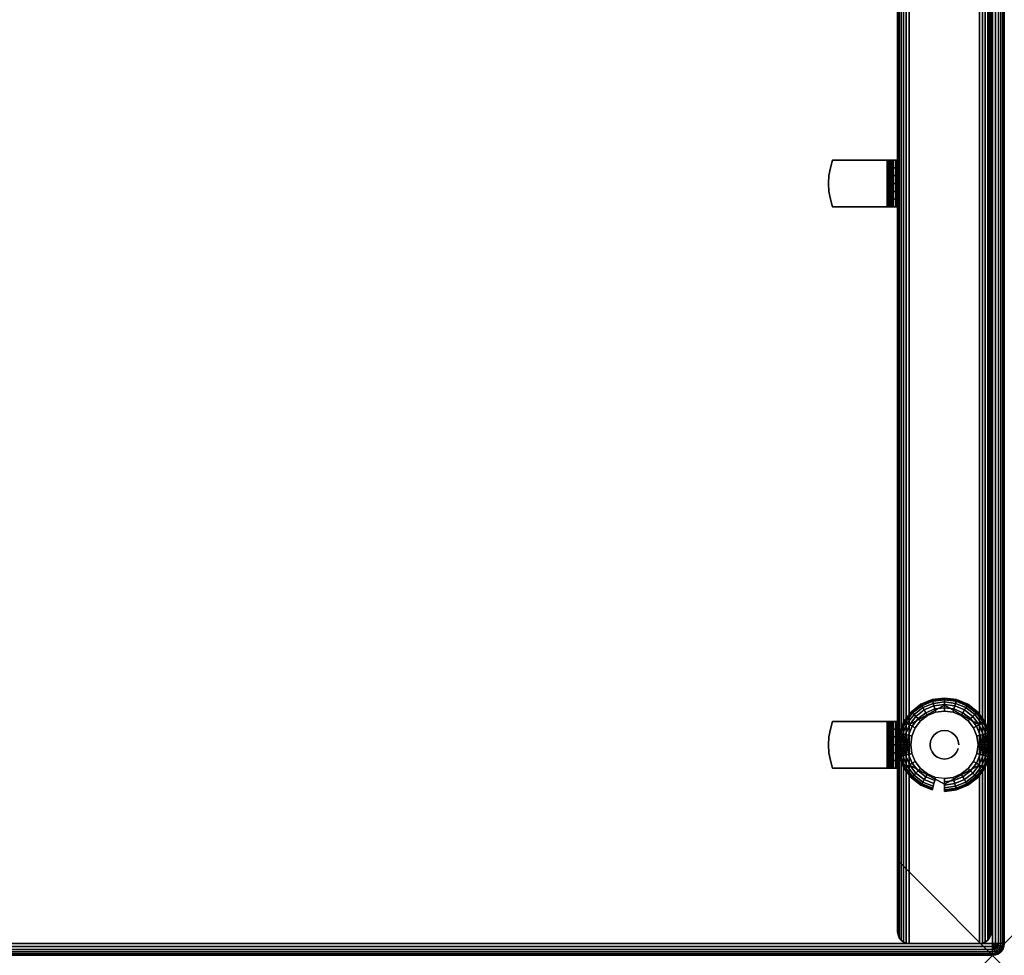
# Model space of a CAD drawing. Units: inches. Extents: x -0.2 to 84, y -20 to 0.
# Drawn here: x 73.5 to 84, y -20 to -10 of the extents above; entities that cross this region are included whole.
import ezdxf

# ---------------------------------------------------------------- set-up
doc = ezdxf.new("R2010")
doc.units = ezdxf.units.IN
doc.header["$MEASUREMENT"] = 0
doc.header["$PDMODE"] = 3
doc.header["$PDSIZE"] = 1
for name, color, linetype in [('A-FURN-3-DESK-WOOD-ENDPANEL-EDGE-VERTICAL', 255, 'Continuous'), ('A-FURN-3-DESK-WOOD-ENDPANEL-GLIDE', 251, 'Continuous'), ('A-FURN-3-DESK-WOOD-ENDPANEL-VERTICAL', 255, 'Continuous'), ('A-FURN-3-DESK-WOOD-SURFACE-BOTTOM', 255, 'Continuous'), ('A-FURN-3-DESK-WOOD-SURFACE-EDGE', 255, 'Continuous'), ('A-FURN-3-DESK-WOOD-SURFACE-HARDWARE', 255, 'Continuous'), ('A-FURN-3-DESK-WOOD-SURFACE-TOP-HPL_TFL', 255, 'Continuous'), ('A-FURN-3-NODE', 7, 'Continuous')]:
    doc.layers.add(name, color=color, linetype=linetype)

msp = doc.modelspace()

# ---------------------------------------------------------------- linework, layer by layer
at = {"layer": 'A-FURN-3-DESK-WOOD-ENDPANEL-GLIDE'}
for points in [[(83.359, -17.328, 0.47), (83.359, -17.328, 0.282), (82.983, -17.535, 0.282), (82.983, -17.535, 0.47)], [(83.736, -17.535, 0.47), (83.736, -17.535, 0.282), (83.359, -17.328, 0.282), (83.359, -17.328, 0.47)], [(82.983, -17.535, 0.47), (82.983, -17.535, 0.282), (82.983, -17.965, 0.282), (82.983, -17.965, 0.47)], [(83.736, -17.965, 0.47), (83.736, -17.965, 0.282), (83.736, -17.535, 0.282), (83.736, -17.535, 0.47)], [(82.983, -17.965, 0.47), (82.983, -17.965, 0.282), (83.359, -18.172, 0.282), (83.359, -18.172, 0.47)], [(83.359, -18.172, 0.47), (83.359, -18.172, 0.282), (83.736, -17.965, 0.282), (83.736, -17.965, 0.47)]]:
    msp.add_3dface(points, dxfattribs=at)
for points, invisible_edges in [([(83.736, -17.965, 0.47), (83.736, -17.535, 0.47), (83.359, -17.328, 0.47), (82.983, -17.535, 0.47)], 8), ([(83.539, -17.438), (83.614, -17.495), (83.105, -17.495), (83.179, -17.438)], 10), ([(83.453, -17.402), (83.539, -17.438), (83.179, -17.438), (83.266, -17.402)], 10), ([(83.359, -17.39), (83.453, -17.402), (83.266, -17.402), (83.359, -17.39)], 2), ([(82.983, -17.535, 0.47), (82.983, -17.965, 0.47), (83.359, -18.172, 0.47), (83.736, -17.965, 0.47)], 8), ([(83.671, -17.57), (83.707, -17.657), (83.012, -17.657), (83.048, -17.57)], 10), ([(83.614, -17.495), (83.671, -17.57), (83.048, -17.57), (83.105, -17.495)], 10), ([(83.707, -17.657), (83.719, -17.75), (82.999, -17.75), (83.012, -17.657)], 10), ([(83.719, -17.75), (83.707, -17.843), (83.012, -17.843), (82.999, -17.75)], 10), ([(83.707, -17.843), (83.671, -17.93), (83.048, -17.93), (83.012, -17.843)], 10), ([(83.671, -17.93), (83.614, -18.005), (83.105, -18.005), (83.048, -17.93)], 10), ([(83.614, -18.005), (83.539, -18.062), (83.179, -18.062), (83.105, -18.005)], 10), ([(83.539, -18.062), (83.453, -18.098), (83.266, -18.098), (83.179, -18.062)], 10), ([(83.453, -18.098), (83.359, -18.11), (83.359, -18.11), (83.266, -18.098)], 8)]:
    msp.add_3dface(points, dxfattribs=dict(at, invisible_edges=invisible_edges))
at = {"layer": 'A-FURN-3-DESK-WOOD-ENDPANEL-VERTICAL'}
for points in [[(82.859, -0.25, 35), (82.859, -0.25, 0.625), (82.859, -19.75, 0.625), (82.859, -19.75, 35)], [(83.859, -19.75, 35), (83.859, -19.75, 0.625), (83.859, -0.25, 0.625), (83.859, -0.25, 35)]]:
    msp.add_3dface(points, dxfattribs=at)
at = {"layer": 'A-FURN-3-DESK-WOOD-SURFACE-BOTTOM'}
msp.add_3dface([(0.125, -19.875, 35), (0.125, -0.125, 35), (83.875, -0.125, 35), (83.875, -19.875, 35)], dxfattribs=at)
at = {"layer": 'A-FURN-3-DESK-WOOD-SURFACE-HARDWARE'}
for points, invisible_edges in [([(82.125, -11.665, 34.94), (82.14, -11.582, 34.94), (82.14, -11.918, 34.94), (82.125, -11.835, 34.94)], 10), ([(82.14, -11.582, 34.94), (82.164, -11.5, 34.94), (82.164, -12, 34.94), (82.14, -11.918, 34.94)], 10), ([(82.749, -11.5, 35), (82.749, -11.5, 34.94), (82.164, -11.5, 34.94), (82.164, -11.5, 35)], 1), ([(82.164, -12, 34.94), (82.164, -11.5, 34.94), (82.749, -11.5, 34.94), (82.749, -12, 34.94)], 1), ([(82.749, -11.5, 35), (82.78, -11.5, 34.996), (82.765, -11.5, 34.938), (82.749, -11.5, 34.94)], 10), ([(82.78, -11.5, 34.996), (82.81, -11.5, 34.984), (82.78, -11.5, 34.932), (82.765, -11.5, 34.938)], 10), ([(82.81, -11.5, 34.984), (82.835, -11.5, 34.964), (82.793, -11.5, 34.922), (82.78, -11.5, 34.932)], 10), ([(82.835, -11.5, 34.964), (82.854, -11.5, 34.939), (82.803, -11.5, 34.909), (82.793, -11.5, 34.922)], 10), ([(82.854, -11.5, 34.939), (82.866, -11.5, 34.91), (82.809, -11.5, 34.894), (82.803, -11.5, 34.909)], 10), ([(82.866, -11.5, 34.91), (82.871, -11.5, 34.878), (82.811, -11.5, 34.878), (82.809, -11.5, 34.894)], 10), ([(82.811, -11.5, 34.878), (82.871, -11.5, 34.878), (82.871, -11.5, 34.293), (82.811, -11.5, 34.293)], 1), ([(82.811, -11.5, 34.293), (82.811, -12, 34.293), (82.811, -12, 34.878), (82.811, -11.5, 34.878)], 1), ([(82.811, -11.918, 34.269), (82.811, -12, 34.293), (82.811, -11.5, 34.293), (82.811, -11.582, 34.269)], 10), ([(82.125, -11.835, 34.94), (82.125, -11.665, 34.94), (82.121, -11.75, 34.94)], 1), ([(82.749, -12, 34.94), (82.749, -12, 35), (82.164, -12, 35), (82.164, -12, 34.94)], 1), ([(82.749, -12, 34.94), (82.765, -12, 34.938), (82.78, -12, 34.996), (82.749, -12, 35)], 10), ([(82.765, -12, 34.938), (82.78, -12, 34.932), (82.81, -12, 34.984), (82.78, -12, 34.996)], 10), ([(82.78, -12, 34.932), (82.793, -12, 34.922), (82.835, -12, 34.964), (82.81, -12, 34.984)], 10), ([(82.793, -12, 34.922), (82.803, -12, 34.909), (82.854, -12, 34.939), (82.835, -12, 34.964)], 10), ([(82.803, -12, 34.909), (82.809, -12, 34.894), (82.866, -12, 34.91), (82.854, -12, 34.939)], 10), ([(82.809, -12, 34.894), (82.811, -12, 34.878), (82.871, -12, 34.878), (82.866, -12, 34.91)], 10), ([(82.871, -12, 34.878), (82.811, -12, 34.878), (82.811, -12, 34.293), (82.871, -12, 34.293)], 1), ([(82.125, -17.665, 34.94), (82.14, -17.582, 34.94), (82.14, -17.918, 34.94), (82.125, -17.835, 34.94)], 10), ([(82.14, -17.582, 34.94), (82.164, -17.5, 34.94), (82.164, -18, 34.94), (82.14, -17.918, 34.94)], 10), ([(82.749, -17.5, 35), (82.749, -17.5, 34.94), (82.164, -17.5, 34.94), (82.164, -17.5, 35)], 1), ([(82.164, -18, 34.94), (82.164, -17.5, 34.94), (82.749, -17.5, 34.94), (82.749, -18, 34.94)], 1), ([(82.749, -17.5, 35), (82.78, -17.5, 34.996), (82.765, -17.5, 34.938), (82.749, -17.5, 34.94)], 10), ([(82.78, -17.5, 34.996), (82.81, -17.5, 34.984), (82.78, -17.5, 34.932), (82.765, -17.5, 34.938)], 10), ([(82.81, -17.5, 34.984), (82.835, -17.5, 34.964), (82.793, -17.5, 34.922), (82.78, -17.5, 34.932)], 10), ([(82.835, -17.5, 34.964), (82.854, -17.5, 34.939), (82.803, -17.5, 34.909), (82.793, -17.5, 34.922)], 10), ([(82.854, -17.5, 34.939), (82.866, -17.5, 34.91), (82.809, -17.5, 34.894), (82.803, -17.5, 34.909)], 10), ([(82.866, -17.5, 34.91), (82.871, -17.5, 34.878), (82.811, -17.5, 34.878), (82.809, -17.5, 34.894)], 10), ([(82.811, -17.5, 34.878), (82.871, -17.5, 34.878), (82.871, -17.5, 34.293), (82.811, -17.5, 34.293)], 1), ([(82.811, -17.5, 34.293), (82.811, -18, 34.293), (82.811, -18, 34.878), (82.811, -17.5, 34.878)], 1), ([(82.811, -17.918, 34.269), (82.811, -18, 34.293), (82.811, -17.5, 34.293), (82.811, -17.582, 34.269)], 10), ([(82.125, -17.835, 34.94), (82.125, -17.665, 34.94), (82.121, -17.75, 34.94)], 1), ([(82.749, -18, 34.94), (82.749, -18, 35), (82.164, -18, 35), (82.164, -18, 34.94)], 1), ([(82.749, -18, 34.94), (82.765, -18, 34.938), (82.78, -18, 34.996), (82.749, -18, 35)], 10), ([(82.765, -18, 34.938), (82.78, -18, 34.932), (82.81, -18, 34.984), (82.78, -18, 34.996)], 10), ([(82.78, -18, 34.932), (82.793, -18, 34.922), (82.835, -18, 34.964), (82.81, -18, 34.984)], 10), ([(82.793, -18, 34.922), (82.803, -18, 34.909), (82.854, -18, 34.939), (82.835, -18, 34.964)], 10), ([(82.803, -18, 34.909), (82.809, -18, 34.894), (82.866, -18, 34.91), (82.854, -18, 34.939)], 10), ([(82.809, -18, 34.894), (82.811, -18, 34.878), (82.871, -18, 34.878), (82.866, -18, 34.91)], 10), ([(82.871, -18, 34.878), (82.811, -18, 34.878), (82.811, -18, 34.293), (82.871, -18, 34.293)], 1)]:
    msp.add_3dface(points, dxfattribs=dict(at, invisible_edges=invisible_edges))
at = {"layer": 'A-FURN-3-DESK-WOOD-SURFACE-TOP-HPL_TFL'}
msp.add_3dface([(83.875, -19.875, 36), (83.875, -0.125, 36), (0.125, -0.125, 36), (0.125, -19.875, 36)], dxfattribs=at)
at = {"layer": 'A-FURN-3-NODE'}
msp.add_point((83.875, -20), dxfattribs=at)

# ---------------------------------------------------------------- meshes
at = {"layer": 'A-FURN-3-DESK-WOOD-ENDPANEL-EDGE-VERTICAL'}
mesh = msp.add_polymesh((2, 14), dxfattribs=at)
for k, corner in enumerate([(83.859, -19.75, 0.625), (83.855, -19.782, 0.593), (83.843, -19.812, 0.562), (83.823, -19.838, 0.537), (83.797, -19.858, 0.517), (83.767, -19.871, 0.504), (83.734, -19.875, 0.5), (82.984, -19.875, 0.5), (82.952, -19.871, 0.504), (82.922, -19.858, 0.517), (82.896, -19.838, 0.537), (82.876, -19.812, 0.562), (82.864, -19.782, 0.593), (82.859, -19.75, 0.625), (83.859, -0.25, 0.625), (83.855, -0.218, 0.593), (83.843, -0.188, 0.562), (83.823, -0.162, 0.537), (83.797, -0.142, 0.517), (83.767, -0.129, 0.504), (83.734, -0.125, 0.5), (82.984, -0.125, 0.5), (82.952, -0.129, 0.504), (82.922, -0.142, 0.517), (82.896, -0.162, 0.537), (82.876, -0.188, 0.563), (82.864, -0.218, 0.593), (82.859, -0.25, 0.625)]):
    mesh.set_mesh_vertex(divmod(k, 14), corner)
mesh = msp.add_polymesh((2, 14), dxfattribs=at)
for k, corner in enumerate([(83.859, -19.75, 35), (83.855, -19.782, 35), (83.843, -19.812, 35), (83.823, -19.838, 35), (83.797, -19.858, 35), (83.767, -19.871, 35), (83.734, -19.875, 35), (82.984, -19.875, 35), (82.952, -19.871, 35), (82.922, -19.858, 35), (82.896, -19.838, 35), (82.876, -19.812, 35), (82.864, -19.782, 35), (82.859, -19.75, 35), (83.859, -19.75, 0.625), (83.855, -19.782, 0.593), (83.843, -19.812, 0.562), (83.823, -19.838, 0.537), (83.797, -19.858, 0.517), (83.767, -19.871, 0.504), (83.734, -19.875, 0.5), (82.984, -19.875, 0.5), (82.952, -19.871, 0.504), (82.922, -19.858, 0.517), (82.896, -19.838, 0.537), (82.876, -19.812, 0.562), (82.864, -19.782, 0.593), (82.859, -19.75, 0.625)]):
    mesh.set_mesh_vertex(divmod(k, 14), corner)
at = {"layer": 'A-FURN-3-DESK-WOOD-ENDPANEL-GLIDE'}
mesh = msp.add_polymesh((9, 9), dxfattribs=at)
for k, corner in enumerate([(83.671, -17.57, 0.282), (83.703, -17.552, 0.277), (83.732, -17.535, 0.263), (83.757, -17.52, 0.241), (83.776, -17.509, 0.212), (83.788, -17.502, 0.178), (83.792, -17.5, 0.141), (83.788, -17.502, 0.105), (83.776, -17.509, 0.071), (83.614, -17.495, 0.282), (83.64, -17.47, 0.277), (83.664, -17.446, 0.263), (83.684, -17.425, 0.241), (83.7, -17.41, 0.212), (83.71, -17.4, 0.178), (83.713, -17.396, 0.141), (83.71, -17.4, 0.105), (83.7, -17.41, 0.071), (83.539, -17.438, 0.282), (83.558, -17.407, 0.277), (83.574, -17.378, 0.263), (83.589, -17.352, 0.241), (83.6, -17.333, 0.212), (83.607, -17.321, 0.178), (83.609, -17.317, 0.141), (83.607, -17.321, 0.105), (83.6, -17.333, 0.071), (83.453, -17.402, 0.282), (83.462, -17.367, 0.277), (83.471, -17.335, 0.263), (83.478, -17.307, 0.241), (83.484, -17.285, 0.212), (83.488, -17.272, 0.178), (83.489, -17.267, 0.141), (83.488, -17.272, 0.105), (83.484, -17.285, 0.071), (83.359, -17.39, 0.282), (83.359, -17.354, 0.277), (83.359, -17.32, 0.263), (83.359, -17.291, 0.241), (83.359, -17.269, 0.212), (83.359, -17.255, 0.178), (83.359, -17.25, 0.141), (83.359, -17.255, 0.105), (83.359, -17.269, 0.071), (83.266, -17.402, 0.282), (83.257, -17.367, 0.277), (83.248, -17.335, 0.263), (83.241, -17.307, 0.241), (83.235, -17.285, 0.212), (83.231, -17.272, 0.178), (83.23, -17.267, 0.141), (83.231, -17.272, 0.105), (83.235, -17.285, 0.071), (83.179, -17.438, 0.282), (83.161, -17.407, 0.277), (83.144, -17.378, 0.263), (83.13, -17.352, 0.241), (83.119, -17.333, 0.212), (83.112, -17.321, 0.178), (83.109, -17.317, 0.141), (83.112, -17.321, 0.105), (83.119, -17.333, 0.071), (83.105, -17.495, 0.282), (83.079, -17.47, 0.277), (83.055, -17.446, 0.263), (83.035, -17.425, 0.241), (83.019, -17.41, 0.212), (83.009, -17.4, 0.178), (83.006, -17.396, 0.141), (83.009, -17.4, 0.105), (83.019, -17.41, 0.071), (83.048, -17.57, 0.282), (83.016, -17.552, 0.277), (82.987, -17.535, 0.263), (82.962, -17.52, 0.241), (82.943, -17.509, 0.212), (82.93, -17.502, 0.178), (82.926, -17.5, 0.141), (82.93, -17.502, 0.105), (82.943, -17.509, 0.071)]):
    mesh.set_mesh_vertex(divmod(k, 9), corner)
mesh = msp.add_polymesh((9, 5), dxfattribs=at)
for k, corner in enumerate([(83.776, -17.509, 0.071), (83.757, -17.52, 0.042), (83.732, -17.535, 0.019), (83.703, -17.552, 0.005), (83.671, -17.57), (83.7, -17.41, 0.071), (83.684, -17.425, 0.042), (83.664, -17.446, 0.019), (83.64, -17.47, 0.005), (83.614, -17.495), (83.6, -17.333, 0.071), (83.589, -17.352, 0.042), (83.574, -17.378, 0.019), (83.558, -17.407, 0.005), (83.539, -17.438), (83.484, -17.285, 0.071), (83.478, -17.307, 0.042), (83.471, -17.335, 0.019), (83.462, -17.367, 0.005), (83.453, -17.402), (83.359, -17.269, 0.071), (83.359, -17.291, 0.042), (83.359, -17.32, 0.019), (83.359, -17.354, 0.005), (83.359, -17.39), (83.235, -17.285, 0.071), (83.241, -17.307, 0.042), (83.248, -17.335, 0.019), (83.257, -17.367, 0.005), (83.266, -17.402), (83.119, -17.333, 0.071), (83.13, -17.352, 0.042), (83.144, -17.378, 0.019), (83.161, -17.407, 0.005), (83.179, -17.438), (83.019, -17.41, 0.071), (83.035, -17.425, 0.042), (83.055, -17.446, 0.019), (83.079, -17.47, 0.005), (83.105, -17.495), (82.943, -17.509, 0.071), (82.962, -17.52, 0.042), (82.987, -17.535, 0.019), (83.016, -17.552, 0.005), (83.048, -17.57)]):
    mesh.set_mesh_vertex(divmod(k, 5), corner)
mesh = msp.add_polymesh((8, 9), dxfattribs=at)
for k, corner in enumerate([(83.048, -17.57, 0.282), (83.016, -17.552, 0.277), (82.987, -17.535, 0.263), (82.962, -17.52, 0.241), (82.943, -17.509, 0.212), (82.93, -17.502, 0.178), (82.926, -17.5, 0.141), (82.93, -17.502, 0.105), (82.943, -17.509, 0.071), (83.012, -17.657, 0.282), (82.977, -17.647, 0.277), (82.944, -17.639, 0.263), (82.916, -17.631, 0.241), (82.894, -17.625, 0.212), (82.881, -17.622, 0.178), (82.876, -17.621, 0.141), (82.881, -17.622, 0.105), (82.894, -17.625, 0.071), (82.999, -17.75, 0.282), (82.963, -17.75, 0.277), (82.929, -17.75, 0.263), (82.9, -17.75, 0.241), (82.878, -17.75, 0.212), (82.864, -17.75, 0.178), (82.859, -17.75, 0.141), (82.864, -17.75, 0.105), (82.878, -17.75, 0.071), (83.012, -17.843, 0.282), (82.977, -17.853, 0.277), (82.944, -17.861, 0.263), (82.916, -17.869, 0.241), (82.894, -17.875, 0.212), (82.881, -17.878, 0.178), (82.876, -17.879, 0.141), (82.881, -17.878, 0.105), (82.894, -17.875, 0.071), (83.048, -17.93, 0.282), (83.016, -17.948, 0.277), (82.987, -17.965, 0.263), (82.962, -17.98, 0.241), (82.943, -17.991, 0.212), (82.93, -17.998, 0.178), (82.926, -18, 0.141), (82.93, -17.998, 0.105), (82.943, -17.991, 0.071), (83.105, -18.005, 0.282), (83.079, -18.03, 0.277), (83.055, -18.054, 0.263), (83.035, -18.075, 0.241), (83.019, -18.09, 0.212), (83.009, -18.1, 0.178), (83.006, -18.104, 0.141), (83.009, -18.1, 0.105), (83.019, -18.09, 0.071), (83.179, -18.062, 0.282), (83.161, -18.093, 0.277), (83.144, -18.122, 0.263), (83.13, -18.148, 0.241), (83.119, -18.167, 0.212), (83.112, -18.179, 0.178), (83.109, -18.183, 0.141), (83.112, -18.179, 0.105), (83.119, -18.167, 0.071), (83.266, -18.098, 0.282), (83.257, -18.133, 0.277), (83.248, -18.165, 0.263), (83.241, -18.193, 0.241), (83.235, -18.215, 0.212), (83.231, -18.228, 0.178), (83.23, -18.233, 0.141), (83.231, -18.228, 0.105), (83.235, -18.215, 0.071)]):
    mesh.set_mesh_vertex(divmod(k, 9), corner)
mesh = msp.add_polymesh((8, 5), dxfattribs=at)
for k, corner in enumerate([(82.943, -17.509, 0.071), (82.962, -17.52, 0.042), (82.987, -17.535, 0.019), (83.016, -17.552, 0.005), (83.048, -17.57), (82.894, -17.625, 0.071), (82.916, -17.631, 0.042), (82.944, -17.639, 0.019), (82.977, -17.647, 0.005), (83.012, -17.657), (82.878, -17.75, 0.071), (82.9, -17.75, 0.042), (82.929, -17.75, 0.019), (82.963, -17.75, 0.005), (82.999, -17.75), (82.894, -17.875, 0.071), (82.916, -17.869, 0.042), (82.944, -17.861, 0.019), (82.977, -17.853, 0.005), (83.012, -17.843), (82.943, -17.991, 0.071), (82.962, -17.98, 0.042), (82.987, -17.965, 0.019), (83.016, -17.948, 0.005), (83.048, -17.93), (83.019, -18.09, 0.071), (83.035, -18.075, 0.042), (83.055, -18.054, 0.019), (83.079, -18.03, 0.005), (83.105, -18.005), (83.119, -18.167, 0.071), (83.13, -18.148, 0.042), (83.144, -18.122, 0.019), (83.161, -18.093, 0.005), (83.179, -18.062), (83.235, -18.215, 0.071), (83.241, -18.193, 0.042), (83.248, -18.165, 0.019), (83.257, -18.133, 0.005), (83.266, -18.098)]):
    mesh.set_mesh_vertex(divmod(k, 5), corner)
mesh = msp.add_polymesh((9, 9), dxfattribs=at)
for k, corner in enumerate([(83.359, -18.11, 0.282), (83.359, -18.146, 0.277), (83.359, -18.18, 0.263), (83.359, -18.209, 0.241), (83.359, -18.231, 0.212), (83.359, -18.245, 0.178), (83.359, -18.25, 0.141), (83.359, -18.245, 0.105), (83.359, -18.231, 0.071), (83.453, -18.098, 0.282), (83.462, -18.133, 0.277), (83.471, -18.165, 0.263), (83.478, -18.193, 0.241), (83.484, -18.215, 0.212), (83.488, -18.228, 0.178), (83.489, -18.233, 0.141), (83.488, -18.228, 0.105), (83.484, -18.215, 0.071), (83.539, -18.062, 0.282), (83.558, -18.093, 0.277), (83.574, -18.122, 0.263), (83.589, -18.148, 0.241), (83.6, -18.167, 0.212), (83.607, -18.179, 0.178), (83.609, -18.183, 0.141), (83.607, -18.179, 0.105), (83.6, -18.167, 0.071), (83.614, -18.005, 0.282), (83.64, -18.03, 0.277), (83.664, -18.054, 0.263), (83.684, -18.075, 0.241), (83.7, -18.09, 0.212), (83.71, -18.1, 0.178), (83.713, -18.104, 0.141), (83.71, -18.1, 0.105), (83.7, -18.09, 0.071), (83.671, -17.93, 0.282), (83.703, -17.948, 0.277), (83.732, -17.965, 0.263), (83.757, -17.98, 0.241), (83.776, -17.991, 0.212), (83.788, -17.998, 0.178), (83.792, -18, 0.141), (83.788, -17.998, 0.105), (83.776, -17.991, 0.071), (83.707, -17.843, 0.282), (83.742, -17.853, 0.277), (83.775, -17.861, 0.263), (83.803, -17.869, 0.241), (83.824, -17.875, 0.212), (83.838, -17.878, 0.178), (83.842, -17.879, 0.141), (83.838, -17.878, 0.105), (83.824, -17.875, 0.071), (83.719, -17.75, 0.282), (83.756, -17.75, 0.277), (83.789, -17.75, 0.263), (83.818, -17.75, 0.241), (83.841, -17.75, 0.212), (83.855, -17.75, 0.178), (83.859, -17.75, 0.141), (83.855, -17.75, 0.105), (83.841, -17.75, 0.071), (83.707, -17.657, 0.282), (83.742, -17.647, 0.277), (83.775, -17.639, 0.263), (83.803, -17.631, 0.241), (83.824, -17.625, 0.212), (83.838, -17.622, 0.178), (83.842, -17.621, 0.141), (83.838, -17.622, 0.105), (83.824, -17.625, 0.071), (83.671, -17.57, 0.282), (83.703, -17.552, 0.277), (83.732, -17.535, 0.263), (83.757, -17.52, 0.241), (83.776, -17.509, 0.212), (83.788, -17.502, 0.178), (83.792, -17.5, 0.141), (83.788, -17.502, 0.105), (83.776, -17.509, 0.071)]):
    mesh.set_mesh_vertex(divmod(k, 9), corner)
mesh = msp.add_polymesh((9, 5), dxfattribs=at)
for k, corner in enumerate([(83.359, -18.231, 0.071), (83.359, -18.209, 0.042), (83.359, -18.18, 0.019), (83.359, -18.146, 0.005), (83.359, -18.11), (83.484, -18.215, 0.071), (83.478, -18.193, 0.042), (83.471, -18.165, 0.019), (83.462, -18.133, 0.005), (83.453, -18.098), (83.6, -18.167, 0.071), (83.589, -18.148, 0.042), (83.574, -18.122, 0.019), (83.558, -18.093, 0.005), (83.539, -18.062), (83.7, -18.09, 0.071), (83.684, -18.075, 0.042), (83.664, -18.054, 0.019), (83.64, -18.03, 0.005), (83.614, -18.005), (83.776, -17.991, 0.071), (83.757, -17.98, 0.042), (83.732, -17.965, 0.019), (83.703, -17.948, 0.005), (83.671, -17.93), (83.824, -17.875, 0.071), (83.803, -17.869, 0.042), (83.775, -17.861, 0.019), (83.742, -17.853, 0.005), (83.707, -17.843), (83.841, -17.75, 0.071), (83.818, -17.75, 0.042), (83.789, -17.75, 0.019), (83.756, -17.75, 0.005), (83.719, -17.75), (83.824, -17.625, 0.071), (83.803, -17.631, 0.042), (83.775, -17.639, 0.019), (83.742, -17.647, 0.005), (83.707, -17.657), (83.776, -17.509, 0.071), (83.757, -17.52, 0.042), (83.732, -17.535, 0.019), (83.703, -17.552, 0.005), (83.671, -17.57)]):
    mesh.set_mesh_vertex(divmod(k, 5), corner)
mesh = msp.add_polymesh((2, 24), dxfattribs=dict(at, n_close=True))
for k, corner in enumerate([(83.513, -17.75, 0.282), (83.507, -17.71, 0.282), (83.492, -17.673, 0.282), (83.468, -17.642, 0.282), (83.436, -17.617, 0.282), (83.399, -17.602, 0.282), (83.359, -17.597, 0.282), (83.32, -17.602, 0.282), (83.283, -17.617, 0.282), (83.251, -17.642, 0.282), (83.227, -17.673, 0.282), (83.211, -17.71, 0.282), (83.206, -17.75, 0.282), (83.211, -17.79, 0.282), (83.227, -17.827, 0.282), (83.251, -17.858, 0.282), (83.283, -17.883, 0.282), (83.32, -17.898, 0.282), (83.359, -17.903, 0.282), (83.399, -17.898, 0.282), (83.436, -17.883, 0.282), (83.468, -17.858, 0.282), (83.492, -17.827, 0.282), (83.507, -17.79, 0.282), (83.513, -17.75, 1.525), (83.507, -17.71, 1.525), (83.492, -17.673, 1.525), (83.468, -17.642, 1.525), (83.436, -17.617, 1.525), (83.399, -17.602, 1.525), (83.359, -17.597, 1.525), (83.32, -17.602, 1.525), (83.283, -17.617, 1.525), (83.251, -17.642, 1.525), (83.227, -17.673, 1.525), (83.211, -17.71, 1.525), (83.206, -17.75, 1.525), (83.211, -17.79, 1.525), (83.227, -17.827, 1.525), (83.251, -17.858, 1.525), (83.283, -17.883, 1.525), (83.32, -17.898, 1.525), (83.359, -17.903, 1.525), (83.399, -17.898, 1.525), (83.436, -17.883, 1.525), (83.468, -17.858, 1.525), (83.492, -17.827, 1.525), (83.507, -17.79, 1.525)]):
    mesh.set_mesh_vertex(divmod(k, 24), corner)
at = {"layer": 'A-FURN-3-DESK-WOOD-SURFACE-EDGE'}
mesh = msp.add_polymesh((9, 9), dxfattribs=at)
for k, corner in enumerate([(83.875, -0.125, 36), (83.875, -0.093, 35.996), (83.875, -0.062, 35.983), (83.875, -0.037, 35.963), (83.875, -0.017, 35.938), (83.875, -0.004, 35.907), (83.875, 0, 35.875), (83.875, 0, 35.125), (83.875, -0.004, 35.093), (0.125, -0.125, 36), (0.125, -0.093, 35.996), (0.125, -0.062, 35.983), (0.125, -0.037, 35.963), (0.125, -0.017, 35.938), (0.125, -0.004, 35.907), (0.125, 0, 35.875), (0.125, 0, 35.125), (0.125, -0.004, 35.093), (0.125, -0.125, 36), (0.117, -0.094, 35.996), (0.109, -0.065, 35.983), (0.102, -0.04, 35.963), (0.097, -0.02, 35.938), (0.094, -0.008, 35.907), (0.093, -0.004, 35.875), (0.093, -0.004, 35.125), (0.094, -0.008, 35.093), (0.125, -0.125, 36), (0.109, -0.097, 35.996), (0.094, -0.071, 35.983), (0.081, -0.048, 35.963), (0.071, -0.031, 35.938), (0.065, -0.02, 35.907), (0.062, -0.017, 35.875), (0.062, -0.017, 35.125), (0.065, -0.02, 35.093), (0.125, -0.125, 36), (0.102, -0.102, 35.996), (0.081, -0.081, 35.983), (0.062, -0.062, 35.963), (0.048, -0.048, 35.938), (0.04, -0.04, 35.907), (0.037, -0.037, 35.875), (0.037, -0.037, 35.125), (0.04, -0.04, 35.093), (0.125, -0.125, 36), (0.097, -0.109, 35.996), (0.071, -0.094, 35.983), (0.048, -0.081, 35.963), (0.031, -0.071, 35.938), (0.02, -0.065, 35.907), (0.017, -0.062, 35.875), (0.017, -0.062, 35.125), (0.02, -0.065, 35.093), (0.125, -0.125, 36), (0.094, -0.117, 35.996), (0.065, -0.109, 35.983), (0.04, -0.102, 35.963), (0.02, -0.097, 35.938), (0.008, -0.094, 35.907), (0.004, -0.093, 35.875), (0.004, -0.093, 35.125), (0.008, -0.094, 35.093), (0.125, -0.125, 36), (0.093, -0.125, 35.996), (0.062, -0.125, 35.983), (0.037, -0.125, 35.963), (0.017, -0.125, 35.938), (0.004, -0.125, 35.907), (0, -0.125, 35.875), (0, -0.125, 35.125), (0.004, -0.125, 35.093), (0.125, -19.875, 36), (0.093, -19.875, 35.996), (0.062, -19.875, 35.983), (0.037, -19.875, 35.963), (0.017, -19.875, 35.938), (0.004, -19.875, 35.907), (0, -19.875, 35.875), (0, -19.875, 35.125), (0.004, -19.875, 35.093)]):
    mesh.set_mesh_vertex(divmod(k, 9), corner)
mesh = msp.add_polymesh((9, 6), dxfattribs=at)
for k, corner in enumerate([(83.875, -0.004, 35.093), (83.875, -0.017, 35.062), (83.875, -0.037, 35.037), (83.875, -0.062, 35.017), (83.875, -0.093, 35.004), (83.875, -0.125, 35), (0.125, -0.004, 35.093), (0.125, -0.017, 35.062), (0.125, -0.037, 35.037), (0.125, -0.062, 35.017), (0.125, -0.093, 35.004), (0.125, -0.125, 35), (0.094, -0.008, 35.093), (0.097, -0.02, 35.062), (0.102, -0.04, 35.037), (0.109, -0.065, 35.017), (0.117, -0.094, 35.004), (0.125, -0.125, 35), (0.065, -0.02, 35.093), (0.071, -0.031, 35.062), (0.081, -0.048, 35.037), (0.094, -0.071, 35.017), (0.109, -0.097, 35.004), (0.125, -0.125, 35), (0.04, -0.04, 35.093), (0.048, -0.048, 35.062), (0.062, -0.062, 35.037), (0.081, -0.081, 35.017), (0.102, -0.102, 35.004), (0.125, -0.125, 35), (0.02, -0.065, 35.093), (0.031, -0.071, 35.062), (0.048, -0.081, 35.037), (0.071, -0.094, 35.017), (0.097, -0.109, 35.004), (0.125, -0.125, 35), (0.008, -0.094, 35.093), (0.02, -0.097, 35.062), (0.04, -0.102, 35.037), (0.065, -0.109, 35.017), (0.094, -0.117, 35.004), (0.125, -0.125, 35), (0.004, -0.125, 35.093), (0.017, -0.125, 35.062), (0.037, -0.125, 35.037), (0.062, -0.125, 35.017), (0.093, -0.125, 35.004), (0.125, -0.125, 35), (0.004, -19.875, 35.093), (0.017, -19.875, 35.062), (0.037, -19.875, 35.037), (0.062, -19.875, 35.017), (0.093, -19.875, 35.004), (0.125, -19.875, 35)]):
    mesh.set_mesh_vertex(divmod(k, 6), corner)
mesh = msp.add_polymesh((7, 9), dxfattribs=at)
for k, corner in enumerate([(83.875, -19.875, 36), (83.883, -19.906, 35.996), (83.891, -19.935, 35.983), (83.898, -19.96, 35.963), (83.903, -19.98, 35.938), (83.906, -19.992, 35.907), (83.907, -19.996, 35.875), (83.907, -19.996, 35.125), (83.906, -19.992, 35.093), (83.875, -19.875, 36), (83.891, -19.903, 35.996), (83.906, -19.929, 35.983), (83.919, -19.952, 35.963), (83.929, -19.969, 35.938), (83.935, -19.98, 35.907), (83.937, -19.983, 35.875), (83.937, -19.983, 35.125), (83.935, -19.98, 35.093), (83.875, -19.875, 36), (83.898, -19.898, 35.996), (83.919, -19.919, 35.983), (83.937, -19.938, 35.963), (83.952, -19.952, 35.938), (83.96, -19.96, 35.907), (83.963, -19.963, 35.875), (83.963, -19.963, 35.125), (83.96, -19.96, 35.093), (83.875, -19.875, 36), (83.903, -19.891, 35.996), (83.929, -19.906, 35.983), (83.952, -19.919, 35.963), (83.969, -19.929, 35.938), (83.98, -19.935, 35.907), (83.983, -19.938, 35.875), (83.983, -19.938, 35.125), (83.98, -19.935, 35.093), (83.875, -19.875, 36), (83.906, -19.883, 35.996), (83.935, -19.891, 35.983), (83.96, -19.898, 35.963), (83.98, -19.903, 35.938), (83.992, -19.906, 35.907), (83.996, -19.907, 35.875), (83.996, -19.907, 35.125), (83.992, -19.906, 35.093), (83.875, -19.875, 36), (83.907, -19.875, 35.996), (83.937, -19.875, 35.983), (83.963, -19.875, 35.963), (83.983, -19.875, 35.938), (83.996, -19.875, 35.907), (84, -19.875, 35.875), (84, -19.875, 35.125), (83.996, -19.875, 35.093), (83.875, -0.125, 36), (83.907, -0.125, 35.996), (83.937, -0.125, 35.983), (83.963, -0.125, 35.963), (83.983, -0.125, 35.938), (83.996, -0.125, 35.907), (84, -0.125, 35.875), (84, -0.125, 35.125), (83.996, -0.125, 35.093)]):
    mesh.set_mesh_vertex(divmod(k, 9), corner)
mesh = msp.add_polymesh((7, 6), dxfattribs=at)
for k, corner in enumerate([(83.906, -19.992, 35.093), (83.903, -19.98, 35.062), (83.898, -19.96, 35.037), (83.891, -19.935, 35.017), (83.883, -19.906, 35.004), (83.875, -19.875, 35), (83.935, -19.98, 35.093), (83.929, -19.969, 35.062), (83.919, -19.952, 35.037), (83.906, -19.929, 35.017), (83.891, -19.903, 35.004), (83.875, -19.875, 35), (83.96, -19.96, 35.093), (83.952, -19.952, 35.062), (83.937, -19.938, 35.037), (83.919, -19.919, 35.017), (83.898, -19.898, 35.004), (83.875, -19.875, 35), (83.98, -19.935, 35.093), (83.969, -19.929, 35.062), (83.952, -19.919, 35.037), (83.929, -19.906, 35.017), (83.903, -19.891, 35.004), (83.875, -19.875, 35), (83.992, -19.906, 35.093), (83.98, -19.903, 35.062), (83.96, -19.898, 35.037), (83.935, -19.891, 35.017), (83.906, -19.883, 35.004), (83.875, -19.875, 35), (83.996, -19.875, 35.093), (83.983, -19.875, 35.062), (83.963, -19.875, 35.037), (83.937, -19.875, 35.017), (83.907, -19.875, 35.004), (83.875, -19.875, 35), (83.996, -0.125, 35.093), (83.983, -0.125, 35.062), (83.963, -0.125, 35.037), (83.937, -0.125, 35.017), (83.907, -0.125, 35.004), (83.875, -0.125, 35)]):
    mesh.set_mesh_vertex(divmod(k, 6), corner)
mesh = msp.add_polymesh((9, 9), dxfattribs=at)
for k, corner in enumerate([(0.125, -19.875, 36), (0.093, -19.875, 35.996), (0.062, -19.875, 35.983), (0.037, -19.875, 35.963), (0.017, -19.875, 35.938), (0.004, -19.875, 35.907), (0, -19.875, 35.875), (0, -19.875, 35.125), (0.004, -19.875, 35.093), (0.125, -19.875, 36), (0.094, -19.883, 35.996), (0.065, -19.891, 35.983), (0.04, -19.898, 35.963), (0.02, -19.903, 35.938), (0.008, -19.906, 35.907), (0.004, -19.907, 35.875), (0.004, -19.907, 35.125), (0.008, -19.906, 35.093), (0.125, -19.875, 36), (0.097, -19.891, 35.996), (0.071, -19.906, 35.983), (0.048, -19.919, 35.963), (0.031, -19.929, 35.938), (0.02, -19.935, 35.907), (0.017, -19.938, 35.875), (0.017, -19.938, 35.125), (0.02, -19.935, 35.093), (0.125, -19.875, 36), (0.102, -19.898, 35.996), (0.081, -19.919, 35.983), (0.062, -19.938, 35.963), (0.048, -19.952, 35.938), (0.04, -19.96, 35.907), (0.037, -19.963, 35.875), (0.037, -19.963, 35.125), (0.04, -19.96, 35.093), (0.125, -19.875, 36), (0.109, -19.903, 35.996), (0.094, -19.929, 35.983), (0.081, -19.952, 35.963), (0.071, -19.969, 35.938), (0.065, -19.98, 35.907), (0.062, -19.983, 35.875), (0.062, -19.983, 35.125), (0.065, -19.98, 35.093), (0.125, -19.875, 36), (0.117, -19.906, 35.996), (0.109, -19.935, 35.983), (0.102, -19.96, 35.963), (0.097, -19.98, 35.938), (0.094, -19.992, 35.907), (0.093, -19.996, 35.875), (0.093, -19.996, 35.125), (0.094, -19.992, 35.093), (0.125, -19.875, 36), (0.125, -19.907, 35.996), (0.125, -19.938, 35.983), (0.125, -19.963, 35.963), (0.125, -19.983, 35.938), (0.125, -19.996, 35.907), (0.125, -20, 35.875), (0.125, -20, 35.125), (0.125, -19.996, 35.093), (83.875, -19.875, 36), (83.875, -19.907, 35.996), (83.875, -19.938, 35.983), (83.875, -19.963, 35.963), (83.875, -19.983, 35.938), (83.875, -19.996, 35.907), (83.875, -20, 35.875), (83.875, -20, 35.125), (83.875, -19.996, 35.093), (83.875, -19.875, 36), (83.883, -19.906, 35.996), (83.891, -19.935, 35.983), (83.898, -19.96, 35.963), (83.903, -19.98, 35.938), (83.906, -19.992, 35.907), (83.907, -19.996, 35.875), (83.907, -19.996, 35.125), (83.906, -19.992, 35.093)]):
    mesh.set_mesh_vertex(divmod(k, 9), corner)
mesh = msp.add_polymesh((9, 6), dxfattribs=at)
for k, corner in enumerate([(0.004, -19.875, 35.093), (0.017, -19.875, 35.062), (0.037, -19.875, 35.037), (0.062, -19.875, 35.017), (0.093, -19.875, 35.004), (0.125, -19.875, 35), (0.008, -19.906, 35.093), (0.02, -19.903, 35.062), (0.04, -19.898, 35.037), (0.065, -19.891, 35.017), (0.094, -19.883, 35.004), (0.125, -19.875, 35), (0.02, -19.935, 35.093), (0.031, -19.929, 35.062), (0.048, -19.919, 35.037), (0.071, -19.906, 35.017), (0.097, -19.891, 35.004), (0.125, -19.875, 35), (0.04, -19.96, 35.093), (0.048, -19.952, 35.062), (0.062, -19.938, 35.037), (0.081, -19.919, 35.017), (0.102, -19.898, 35.004), (0.125, -19.875, 35), (0.065, -19.98, 35.093), (0.071, -19.969, 35.062), (0.081, -19.952, 35.037), (0.094, -19.929, 35.017), (0.109, -19.903, 35.004), (0.125, -19.875, 35), (0.094, -19.992, 35.093), (0.097, -19.98, 35.062), (0.102, -19.96, 35.037), (0.109, -19.935, 35.017), (0.117, -19.906, 35.004), (0.125, -19.875, 35), (0.125, -19.996, 35.093), (0.125, -19.983, 35.062), (0.125, -19.963, 35.037), (0.125, -19.938, 35.017), (0.125, -19.907, 35.004), (0.125, -19.875, 35), (83.875, -19.996, 35.093), (83.875, -19.983, 35.062), (83.875, -19.963, 35.037), (83.875, -19.938, 35.017), (83.875, -19.907, 35.004), (83.875, -19.875, 35), (83.906, -19.992, 35.093), (83.903, -19.98, 35.062), (83.898, -19.96, 35.037), (83.891, -19.935, 35.017), (83.883, -19.906, 35.004), (83.875, -19.875, 35)]):
    mesh.set_mesh_vertex(divmod(k, 6), corner)
at = {"layer": 'A-FURN-3-DESK-WOOD-SURFACE-HARDWARE'}
mesh = msp.add_polymesh((2, 7), dxfattribs=at)
for k, corner in enumerate([(82.164, -11.5, 34.94), (82.14, -11.582, 34.94), (82.125, -11.665, 34.94), (82.121, -11.75, 34.94), (82.125, -11.835, 34.94), (82.14, -11.918, 34.94), (82.164, -12, 34.94), (82.164, -11.5, 35), (82.14, -11.582, 35), (82.125, -11.665, 35), (82.121, -11.75, 35), (82.125, -11.835, 35), (82.14, -11.918, 35), (82.164, -12, 35)]):
    mesh.set_mesh_vertex(divmod(k, 7), corner)
mesh = msp.add_polymesh((2, 7), dxfattribs=at)
for k, corner in enumerate([(82.749, -12, 35), (82.78, -12, 34.996), (82.81, -12, 34.984), (82.835, -12, 34.964), (82.854, -12, 34.939), (82.866, -12, 34.91), (82.871, -12, 34.878), (82.749, -11.5, 35), (82.78, -11.5, 34.996), (82.81, -11.5, 34.984), (82.835, -11.5, 34.964), (82.854, -11.5, 34.939), (82.866, -11.5, 34.91), (82.871, -11.5, 34.878)]):
    mesh.set_mesh_vertex(divmod(k, 7), corner)
mesh = msp.add_polymesh((2, 7), dxfattribs=at)
for k, corner in enumerate([(82.749, -11.5, 34.94), (82.765, -11.5, 34.938), (82.78, -11.5, 34.932), (82.793, -11.5, 34.922), (82.803, -11.5, 34.909), (82.809, -11.5, 34.894), (82.811, -11.5, 34.878), (82.749, -12, 34.94), (82.765, -12, 34.938), (82.78, -12, 34.932), (82.793, -12, 34.922), (82.803, -12, 34.909), (82.809, -12, 34.894), (82.811, -12, 34.878)]):
    mesh.set_mesh_vertex(divmod(k, 7), corner)
mesh = msp.add_polymesh((2, 7), dxfattribs=at)
for k, corner in enumerate([(82.811, -12, 34.293), (82.811, -11.918, 34.269), (82.811, -11.835, 34.255), (82.811, -11.75, 34.25), (82.811, -11.665, 34.255), (82.811, -11.582, 34.269), (82.811, -11.5, 34.293), (82.871, -12, 34.293), (82.871, -11.918, 34.269), (82.871, -11.835, 34.255), (82.871, -11.75, 34.25), (82.871, -11.665, 34.255), (82.871, -11.582, 34.269), (82.871, -11.5, 34.293)]):
    mesh.set_mesh_vertex(divmod(k, 7), corner)
mesh = msp.add_polymesh((2, 7), dxfattribs=at)
for k, corner in enumerate([(82.164, -17.5, 34.94), (82.14, -17.582, 34.94), (82.125, -17.665, 34.94), (82.121, -17.75, 34.94), (82.125, -17.835, 34.94), (82.14, -17.918, 34.94), (82.164, -18, 34.94), (82.164, -17.5, 35), (82.14, -17.582, 35), (82.125, -17.665, 35), (82.121, -17.75, 35), (82.125, -17.835, 35), (82.14, -17.918, 35), (82.164, -18, 35)]):
    mesh.set_mesh_vertex(divmod(k, 7), corner)
mesh = msp.add_polymesh((2, 7), dxfattribs=at)
for k, corner in enumerate([(82.749, -18, 35), (82.78, -18, 34.996), (82.81, -18, 34.984), (82.835, -18, 34.964), (82.854, -18, 34.939), (82.866, -18, 34.91), (82.871, -18, 34.878), (82.749, -17.5, 35), (82.78, -17.5, 34.996), (82.81, -17.5, 34.984), (82.835, -17.5, 34.964), (82.854, -17.5, 34.939), (82.866, -17.5, 34.91), (82.871, -17.5, 34.878)]):
    mesh.set_mesh_vertex(divmod(k, 7), corner)
mesh = msp.add_polymesh((2, 7), dxfattribs=at)
for k, corner in enumerate([(82.749, -17.5, 34.94), (82.765, -17.5, 34.938), (82.78, -17.5, 34.932), (82.793, -17.5, 34.922), (82.803, -17.5, 34.909), (82.809, -17.5, 34.894), (82.811, -17.5, 34.878), (82.749, -18, 34.94), (82.765, -18, 34.938), (82.78, -18, 34.932), (82.793, -18, 34.922), (82.803, -18, 34.909), (82.809, -18, 34.894), (82.811, -18, 34.878)]):
    mesh.set_mesh_vertex(divmod(k, 7), corner)
mesh = msp.add_polymesh((2, 7), dxfattribs=at)
for k, corner in enumerate([(82.811, -18, 34.293), (82.811, -17.918, 34.269), (82.811, -17.835, 34.255), (82.811, -17.75, 34.25), (82.811, -17.665, 34.255), (82.811, -17.582, 34.269), (82.811, -17.5, 34.293), (82.871, -18, 34.293), (82.871, -17.918, 34.269), (82.871, -17.835, 34.255), (82.871, -17.75, 34.25), (82.871, -17.665, 34.255), (82.871, -17.582, 34.269), (82.871, -17.5, 34.293)]):
    mesh.set_mesh_vertex(divmod(k, 7), corner)

doc.saveas('drawing.dxf')
